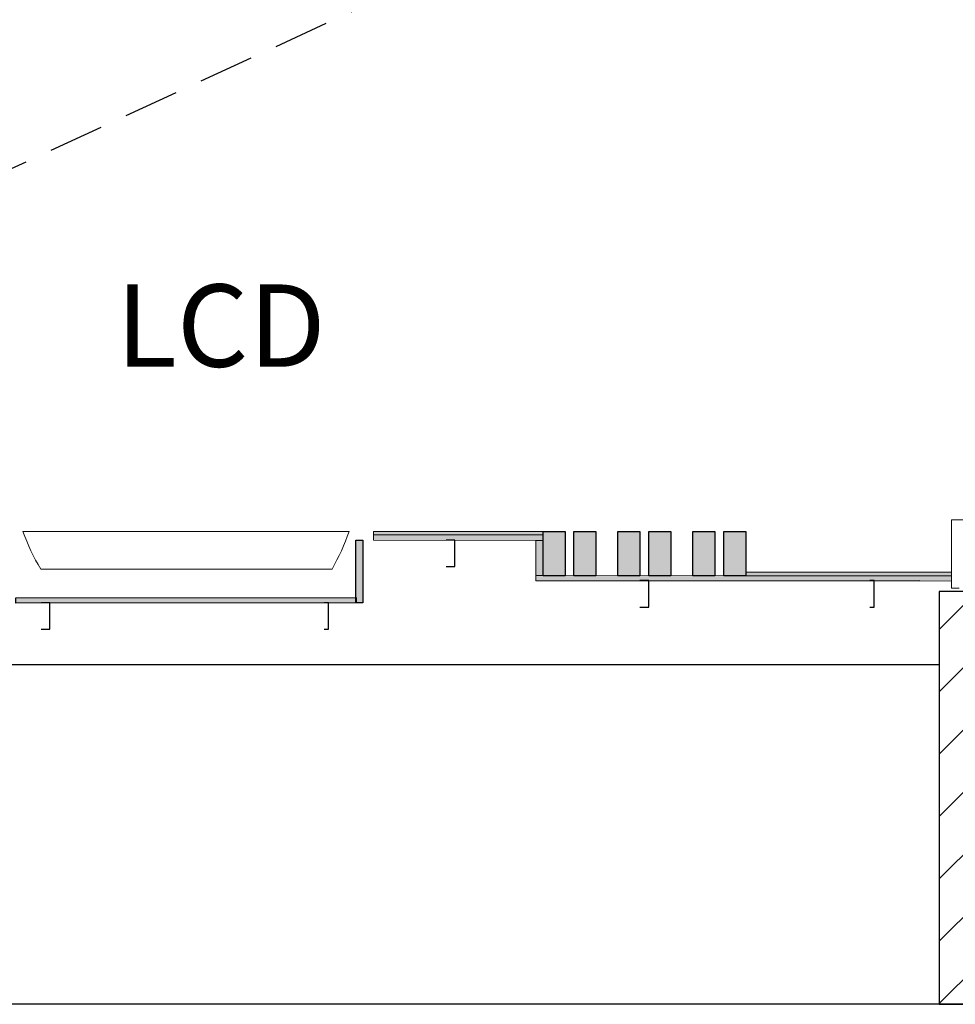
# Model space of a CAD drawing. Units: millimetres. Extents: x -138795 to 18426, y -30820 to 50146.
# Drawn here: x -17325 to -15202, y -29409 to -27175 of the extents above; entities that cross this region are included whole.
import ezdxf

# ---------------------------------------------------------------- set-up
doc = ezdxf.new("R2010")
doc.units = ezdxf.units.MM
doc.header["$LTSCALE"] = 5
doc.header["$MEASUREMENT"] = 0
doc.linetypes.add('DASHED2', pattern=[0.375, 0.25, -0.125])
doc.linetypes.add('Ground Base Plan$0$ACAD_ISO02W100', pattern=[15, 12, -3])
for name, color, linetype in [('04-FRAME-DRAWING TEXT', 42, 'Continuous'), ('Ground Base Plan$0$A - HIDDEN', 1, 'Ground Base Plan$0$ACAD_ISO02W100'), ('Ground Base Plan$0$COLUMNS Iconic', 252, 'Continuous'), ('Ground Base Plan$0$wood color', 25, 'Continuous')]:
    doc.layers.add(name, color=color, linetype=linetype)
for name, color, linetype, lineweight in [('Ground Base Plan$0$First Base Plan$0$A - WALLS', 7, 'Continuous', 30), ('Z CERAMIC CLADDING', 150, 'Continuous', 15), ('Z GYPSUM BOARD CLADDING 12 MM', 11, 'Continuous', 30), ('Z GYPSUM BOARD HATCHING', 11, 'Continuous', 25), ('Z OMEGA FIXATION ACCESSORY', 150, 'Continuous', 30), ('Z PAINTING CLADDING', 7, 'Continuous', 9), ('Z WOODEN BOX 25 X 25', 33, 'Continuous', 20)]:
    doc.layers.add(name, color=color, linetype=linetype, lineweight=lineweight)
doc.styles.add('Ground Base Plan$0$TEXT 100', font='times.ttf')

msp = doc.modelspace()

# ---------------------------------------------------------------- hatches: boundary and pattern name
at = {"layer": 'Ground Base Plan$0$COLUMNS Iconic'}
h = msp.add_hatch(dxfattribs=at)
h.set_pattern_fill('ANSI31', color=256, scale=800)
h.set_pattern_definition([(45, (-27207.24, -35577.41), (-70.7107, 70.7107), [])])
h.paths.add_polyline_path([(-14065.8, -28472.6), (-15238.3, -28472.6), (-15238.3, -29408.7), (-14065.8, -29408.7)])
at = {"layer": 'Ground Base Plan$0$wood color'}
h = msp.add_hatch(color=256, dxfattribs=at)
h.dxf.hatch_style = 1
h.paths.add_polyline_path([(-16087.5, -28436.5), (-16137.5, -28436.5), (-16137.5, -28336.5), (-16087.5, -28336.5)])
h = msp.add_hatch(color=256, dxfattribs=at)
h.dxf.hatch_style = 1
h.paths.add_polyline_path([(-16017.5, -28436.5), (-16067.5, -28436.5), (-16067.5, -28336.5), (-16017.5, -28336.5)])
h = msp.add_hatch(color=256, dxfattribs=at)
h.dxf.hatch_style = 1
h.paths.add_polyline_path([(-15917.5, -28436.5), (-15967.5, -28436.5), (-15967.5, -28336.5), (-15917.5, -28336.5)])
h = msp.add_hatch(color=256, dxfattribs=at)
h.dxf.hatch_style = 1
h.paths.add_polyline_path([(-15847.5, -28436.5), (-15897.5, -28436.5), (-15897.5, -28336.5), (-15847.5, -28336.5)])
h = msp.add_hatch(color=256, dxfattribs=at)
h.dxf.hatch_style = 1
h.paths.add_polyline_path([(-15747.5, -28436.5), (-15797.5, -28436.5), (-15797.5, -28336.5), (-15747.5, -28336.5)])
h = msp.add_hatch(color=256, dxfattribs=at)
h.dxf.hatch_style = 1
h.paths.add_polyline_path([(-15677.5, -28436.5), (-15727.5, -28436.5), (-15727.5, -28336.5), (-15677.5, -28336.5)])
at = {"layer": 'Z CERAMIC CLADDING', "ltscale": 5}
h = msp.add_hatch(color=256, dxfattribs=at)
h.dxf.hatch_style = 1
h.paths.add_polyline_path([(-16137.5, -28336.5), (-16522.4, -28336.5), (-16522.4, -28344), (-16137.5, -28344)])
h = msp.add_hatch(color=256, dxfattribs=at)
h.dxf.hatch_style = 1
h.paths.add_polyline_path([(-15210.8, -28428.9), (-15677.5, -28428.9), (-15677.5, -28436.5), (-15210.8, -28436.5)])
at = {"layer": 'Z GYPSUM BOARD HATCHING'}
h = msp.add_hatch(color=256, dxfattribs=at)
h.dxf.hatch_style = 1
h.paths.add_polyline_path([(-16562.4, -28356.3), (-16546.2, -28356.3), (-16546.2, -28498.1), (-16562.5, -28498.1)])
h = msp.add_hatch(color=256, dxfattribs=at)
h.dxf.hatch_style = 1
h.paths.add_polyline_path([(-16561.2, -28498.1), (-16561.2, -28486.1), (-17333.7, -28486.6), (-17333.7, -28498.6)])
at = {"layer": 'Z WOODEN BOX 25 X 25'}
h = msp.add_hatch(color=256, dxfattribs=at)
h.dxf.hatch_style = 1
h.paths.add_polyline_path([(-16522.4, -28356.3), (-16522.4, -28344), (-16137.5, -28344.5), (-16137.5, -28356.5)])
h = msp.add_hatch(color=256, dxfattribs=at)
h.dxf.hatch_style = 1
h.paths.add_polyline_path([(-16153.8, -28356.5), (-16137.5, -28356.5), (-16137.5, -28436.4), (-16153.8, -28436.4)])
h = msp.add_hatch(color=256, dxfattribs=at)
h.dxf.hatch_style = 1
h.paths.add_polyline_path([(-15210.9, -28436.6), (-15210.9, -28448.6), (-16154, -28448.4), (-16154, -28436.2)])
h = msp.add_hatch(color=256, dxfattribs=at)
h.dxf.hatch_style = 1
h.paths.add_polyline_path([(-16154, -28436.3), (-16154, -28448.3), (-15210.9, -28448.6), (-15210.9, -28436.6)])

# ---------------------------------------------------------------- linework, layer by layer
at = {"layer": 'Ground Base Plan$0$A - HIDDEN', "linetype": 'DASHED2', "ltscale": 100}
msp.add_line((-19126.8, -28334.9), (-10478.3, -24347.8), dxfattribs=at)
at = {"layer": 'Ground Base Plan$0$COLUMNS Iconic'}
msp.add_lwpolyline([(-15238.3, -29408.7), (-14065.8, -29408.7), (-14065.8, -28472.6), (-15238.3, -28472.6)], close=True, dxfattribs=at)
at = {"layer": 'Ground Base Plan$0$First Base Plan$0$A - WALLS'}
for p, q in [((-15238.3, -28472.6), (-15238.3, -28637.8)), ((-14036.3, -28472.6), (-15238.3, -28472.6)), ((-18725.2, -28637.8), (-15238.3, -28637.8)), ((-9402.7, -29408.7), (-19270.5, -29408.7))]:
    msp.add_line(p, q, dxfattribs=at)
at = {"layer": 'Ground Base Plan$0$wood color'}
for points in [[(-16087.5, -28436.5), (-16137.5, -28436.5), (-16137.5, -28336.5), (-16087.5, -28336.5)], [(-16017.5, -28436.5), (-16067.5, -28436.5), (-16067.5, -28336.5), (-16017.5, -28336.5)], [(-15917.5, -28436.5), (-15967.5, -28436.5), (-15967.5, -28336.5), (-15917.5, -28336.5)], [(-15847.5, -28436.5), (-15897.5, -28436.5), (-15897.5, -28336.5), (-15847.5, -28336.5)], [(-15747.5, -28436.5), (-15797.5, -28436.5), (-15797.5, -28336.5), (-15747.5, -28336.5)], [(-15677.5, -28436.5), (-15727.5, -28436.5), (-15727.5, -28336.5), (-15677.5, -28336.5)]]:
    msp.add_lwpolyline(points, close=True, dxfattribs=at)
at = {"layer": 'Z CERAMIC CLADDING', "ltscale": 5}
for points in [[(-16137.5, -28336.5), (-16522.4, -28336.5), (-16522.4, -28344), (-16137.5, -28344)], [(-15210.8, -28428.9), (-15677.5, -28428.9), (-15677.5, -28436.5), (-15210.8, -28436.5)]]:
    msp.add_lwpolyline(points, close=True, dxfattribs=at)
at = {"layer": 'Z GYPSUM BOARD CLADDING 12 MM'}
msp.add_lwpolyline([(-16561.2, -28498.1), (-17333.7, -28498.6), (-17333.7, -28486.6), (-16561.2, -28486.1), (-16561.2, -28498.1)], dxfattribs=at)
at = {"layer": 'Z GYPSUM BOARD HATCHING'}
msp.add_lwpolyline([(-16562.4, -28356.3), (-16546.2, -28356.3), (-16546.2, -28498.1), (-16562.5, -28498.1)], close=True, dxfattribs=at)
at = {"layer": 'Z OMEGA FIXATION ACCESSORY', "lineweight": 30}
for points in [[(-16357.5, -28416), (-16337.5, -28416), (-16337.5, -28356), (-16357.5, -28356)], [(-15917.5, -28507.8), (-15897.5, -28507.8), (-15897.5, -28447.8), (-15917.5, -28447.8)], [(-15396, -28507.8), (-15386, -28507.8), (-15386, -28447.8), (-15396, -28447.8)], [(-17276.3, -28558.1), (-17256.3, -28558.1), (-17256.3, -28498.1), (-17276.3, -28498.1)], [(-16634.2, -28558.1), (-16624.2, -28558.1), (-16624.2, -28498.1), (-16634.2, -28498.1)]]:
    msp.add_lwpolyline(points, dxfattribs=at)
at = {"layer": 'Z PAINTING CLADDING'}
msp.add_lwpolyline([(-16577.5, -28336.5), (-17317.5, -28336.5, 0.047688), (-17277.2, -28421.6), (-16615.8, -28421.6, 0.037315), (-16577.5, -28336.5)], format="xyb", dxfattribs=at)
at = {"layer": 'Z WOODEN BOX 25 X 25'}
for p, q in [((-15210.8, -28310.1), (-14010.8, -28310.1)), ((-15210.8, -28310.1), (-15210.8, -28327.9)), ((-15210.8, -28464.5), (-15210.8, -28310.1)), ((-15192.9, -28464.7), (-15210.9, -28464.7))]:
    msp.add_line(p, q, dxfattribs=at)
for points in [[(-16522.4, -28356), (-16137.5, -28356.5), (-16137.5, -28344.5), (-16522.4, -28344), (-16522.4, -28356)], [(-16154, -28448.4), (-15210.9, -28448.6), (-15210.9, -28436.6), (-16154, -28436.2), (-16154, -28448.2)], [(-15282.6, -28447.8), (-16154, -28448.3), (-16154, -28436.3), (-15210.9, -28436.6), (-15210.9, -28448.6)]]:
    msp.add_lwpolyline(points, dxfattribs=at)
msp.add_lwpolyline([(-16153.8, -28356.5), (-16137.5, -28356.5), (-16137.5, -28436.4), (-16153.8, -28436.4)], close=True, dxfattribs=at)

# ---------------------------------------------------------------- texts
at = {"layer": '04-FRAME-DRAWING TEXT', "insert": (-16630.4, -27962.7), "char_height": 186.81, "attachment_point": 9, "style": 'Ground Base Plan$0$TEXT 100'}
msp.add_mtext_dynamic_manual_height_columns('LCD', width=1399.324, gutter_width=1, heights=[0], dxfattribs=at)

doc.saveas('drawing.dxf')
